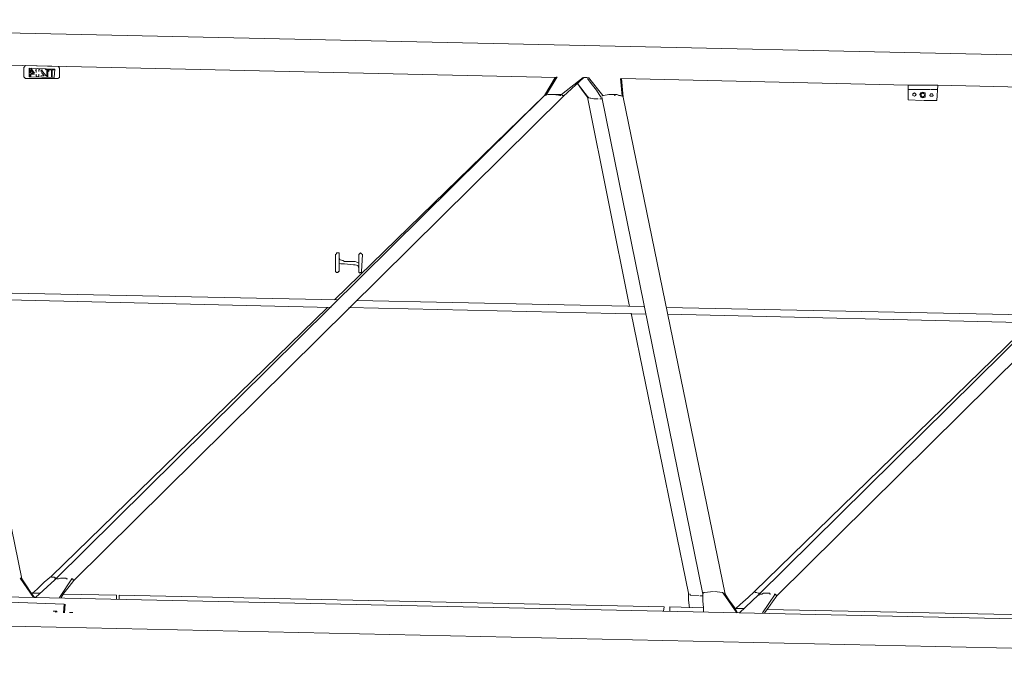
# Model space of a CAD drawing. Units: millimetres. Extents: x -10201 to 58629, y -65537 to 82167.
# Drawn here: x -7186 to -3718, y 72088 to 74392 of the extents above; entities that cross this region are included whole.
import ezdxf

# ---------------------------------------------------------------- set-up
doc = ezdxf.new("R2010")
doc.units = ezdxf.units.MM
doc.layers.get('0').update_dxf_attribs({"lineweight": 18})

# ---------------------------------------------------------------- blocks, each defined once
blk = doc.blocks.new('QZ4_1_1588')
at = {"color": 7, "lineweight": 0}
for points in [[(272382.5, 80560.6), (263265.5, 80350.6)], [(270675.5, 80407.6), (268533.5, 80356.6)], [(270204.5, 80395.6), (270201.5, 80389.6)], [(270201.5, 80389.6), (270201.5, 80356.6)], [(270315.5, 80398.6), (270204.5, 80395.6)], [(270216.5, 80386.6), (270303.5, 80389.6)], [(270219.5, 80356.6), (270216.5, 80386.6)], [(270225.5, 80383.6), (270216.5, 80383.6)], [(270225.5, 80356.6), (270225.5, 80383.6)], [(270234.5, 80383.6), (270228.5, 80383.6)], [(270228.5, 80383.6), (270228.5, 80356.6)], [(270237.5, 80383.6), (270240.5, 80386.6)], [(270240.5, 80383.6), (270237.5, 80377.6)], [(270237.5, 80377.6), (270237.5, 80383.6)], [(270240.5, 80359.6), (270240.5, 80383.6)], [(270243.5, 80386.6), (270243.5, 80359.6)], [(270246.5, 80383.6), (270249.5, 80386.6)], [(270246.5, 80362.6), (270258.5, 80377.6)], [(270261.5, 80374.6), (270252.5, 80362.6)], [(270261.5, 80380.6), (270258.5, 80383.6)], [(270258.5, 80377.6), (270261.5, 80380.6)], [(270261.5, 80383.6), (270264.5, 80380.6)], [(270264.5, 80380.6), (270261.5, 80377.6)], [(270270.5, 80386.6), (270267.5, 80383.6)], [(270270.5, 80383.6), (270270.5, 80377.6)], [(270279.5, 80380.6), (270279.5, 80383.6), (270279.5, 80386.6)], [(270282.5, 80380.6), (270279.5, 80383.6)], [(270279.5, 80374.6), (270279.5, 80380.6)], [(270285.5, 80371.6), (270297.5, 80389.6)], [(270288.5, 80371.6), (270297.5, 80383.6)], [(270297.5, 80383.6), (270297.5, 80371.6)], [(270300.5, 80389.6), (270300.5, 80371.6)], [(270303.5, 80389.6), (270303.5, 80359.6)], [(270321.5, 80392.6), (270315.5, 80398.6)], [(270321.5, 80359.6), (270321.5, 80392.6)], [(268314.5, 80353.6), (267351.5, 80329.6)], [(268314.5, 80353.6), (268308.5, 80287.6)], [(268311.5, 80290.6), (268317.5, 80353.6)], [(268377.5, 80293.6), (268425.5, 80356.6)], [(268416.5, 80335.6), (268428.5, 80353.6)], [(268440.5, 80356.6), (268428.5, 80356.6)], [(268440.5, 80356.6), (268509.5, 80290.6)], [(268515.5, 80296.6), (268443.5, 80356.6)], [(268566.5, 80296.6), (268530.5, 80359.6)], [(268569.5, 80293.6), (268533.5, 80356.6)], [(268572.5, 80293.6), (268536.5, 80356.6)], [(270201.5, 80356.6), (270207.5, 80353.6)], [(270207.5, 80353.6), (270315.5, 80353.6)], [(270303.5, 80359.6), (270219.5, 80356.6)], [(270252.5, 80362.6), (270264.5, 80362.6)], [(270270.5, 80368.6), (270270.5, 80362.6)], [(270270.5, 80362.6), (270273.5, 80359.6)], [(270276.5, 80359.6), (270279.5, 80362.6)], [(270279.5, 80362.6), (270279.5, 80368.6)], [(270297.5, 80368.6), (270285.5, 80368.6)], [(270297.5, 80371.6), (270288.5, 80371.6)], [(270297.5, 80359.6), (270297.5, 80368.6)], [(270300.5, 80368.6), (270300.5, 80359.6)], [(270315.5, 80353.6), (270321.5, 80359.6)], [(270669.5, 80341.6), (270327.5, 78589.6)], [(267252.5, 80329.6), (266172.5, 80302.6)], [(267270.5, 80329.6), (267252.5, 80329.6)], [(267255.5, 80275.6), (267252.5, 80329.6)], [(267255.5, 80314.6), (267276.5, 80314.6)], [(267351.5, 80329.6), (267270.5, 80329.6)], [(267279.5, 80314.6), (267351.5, 80314.6)], [(267351.5, 80278.6), (267351.5, 80329.6)], [(268416.5, 80335.6), (268398.5, 80311.6), (268383.5, 80287.6)], [(268425.5, 80284.6), (268461.5, 80335.6)], [(268461.5, 80335.6), (268446.5, 80311.6), (268428.5, 80287.6)], [(267255.5, 80275.6), (267300.5, 80275.6)], [(267303.5, 80275.6), (267351.5, 80278.6)], [(268308.5, 80287.6), (267966.5, 78535.6)], [(268380.5, 80287.6), (268041.5, 78535.6)], [(268428.5, 80287.6), (268287.5, 79549.6)], [(268308.5, 80290.6), (268308.5, 80287.6)], [(268311.5, 80290.6), (268308.5, 80290.6)], [(268344.5, 80296.6), (268338.5, 80296.6), (268332.5, 80296.6), (268329.5, 80296.6), (268323.5, 80293.6), (268317.5, 80293.6), (268311.5, 80290.6)], [(268311.5, 80290.6), (268320.5, 80293.6), (268329.5, 80296.6), (268338.5, 80293.6)], [(268344.5, 80296.6), (268350.5, 80296.6), (268356.5, 80296.6)], [(268380.5, 80290.6), (268374.5, 80293.6), (268356.5, 80296.6)], [(268380.5, 80281.6), (268383.5, 80281.6), (268386.5, 80281.6)], [(268392.5, 80281.6), (268398.5, 80281.6), (268407.5, 80281.6)], [(268407.5, 80281.6), (268422.5, 80284.6), (268428.5, 80287.6)], [(268407.5, 80281.6), (268425.5, 80284.6)], [(268425.5, 80284.6), (268425.5, 80287.6), (268428.5, 80287.6)], [(268512.5, 80293.6), (268509.5, 80293.6), (268509.5, 80290.6)], [(268509.5, 80290.6), (270153.5, 78583.6)], [(268512.5, 80293.6), (268515.5, 80296.6)], [(268515.5, 80296.6), (268542.5, 80296.6)], [(268542.5, 80296.6), (268518.5, 80293.6)], [(268518.5, 80293.6), (268521.5, 80293.6)], [(268572.5, 80293.6), (268560.5, 80296.6), (268542.5, 80296.6)], [(268572.5, 80293.6), (270216.5, 78586.6)], [(268572.5, 80293.6), (269277.5, 79573.6)], [(266208.5, 80239.6), (267855.5, 78532.6)], [(266148.5, 80236.6), (267792.5, 78529.6)], [(269196.5, 79732.6), (269193.5, 79735.6), (269190.5, 79738.6), (269187.5, 79735.6), (269184.5, 79732.6)], [(269187.5, 79672.6), (269184.5, 79732.6)], [(269196.5, 79672.6), (269196.5, 79732.6)], [(269262.5, 79720.6), (269259.5, 79714.6), (269250.5, 79711.6), (269244.5, 79708.6)], [(269274.5, 79732.6), (269271.5, 79735.6), (269271.5, 79738.6), (269268.5, 79738.6), (269265.5, 79738.6), (269262.5, 79738.6), (269262.5, 79735.6), (269262.5, 79732.6)], [(269262.5, 79675.6), (269262.5, 79732.6)], [(269274.5, 79675.6), (269274.5, 79732.6)], [(269202.5, 79705.6), (269196.5, 79702.6)], [(269214.5, 79696.6), (269208.5, 79696.6), (269199.5, 79693.6), (269196.5, 79684.6)], [(269214.5, 79708.6), (269208.5, 79708.6), (269202.5, 79705.6)], [(269244.5, 79708.6), (269214.5, 79708.6)], [(269244.5, 79699.6), (269214.5, 79696.6)], [(269262.5, 79702.6), (269256.5, 79699.6), (269250.5, 79699.6), (269244.5, 79699.6)], [(269187.5, 79672.6), (269187.5, 79669.6), (269190.5, 79669.6), (269193.5, 79666.6), (269193.5, 79669.6), (269196.5, 79669.6), (269196.5, 79672.6)], [(269262.5, 79675.6), (269262.5, 79672.6), (269265.5, 79672.6), (269265.5, 79669.6), (269268.5, 79669.6), (269271.5, 79669.6), (269274.5, 79672.6), (269274.5, 79675.6)], [(270525.5, 79600.6), (269265.5, 79573.6)], [(268164.5, 79546.6), (266904.5, 79519.6)], [(269229.5, 79546.6), (268233.5, 79522.6)], [(269202.5, 79570.6), (268239.5, 79549.6)], [(270519.5, 79576.6), (269289.5, 79546.6)], [(269301.5, 79546.6), (270228.5, 78598.6)], [(268158.5, 79522.6), (266928.5, 79492.6)], [(268281.5, 79525.6), (268089.5, 78538.6)], [(266940.5, 79492.6), (267867.5, 78544.6)], [(270153.5, 78586.6), (270153.5, 78583.6)], [(270156.5, 78586.6), (270153.5, 78586.6)], [(270159.5, 78589.6), (270156.5, 78589.6), (270156.5, 78586.6)], [(270159.5, 78589.6), (270162.5, 78589.6)], [(270159.5, 78589.6), (270201.5, 78523.6)], [(270180.5, 78592.6), (270177.5, 78589.6), (270174.5, 78589.6)], [(270186.5, 78592.6), (270183.5, 78592.6), (270180.5, 78592.6)], [(270204.5, 78589.6), (270198.5, 78592.6), (270192.5, 78592.6), (270186.5, 78592.6)], [(270210.5, 78589.6), (270207.5, 78589.6), (270204.5, 78589.6)], [(270222.5, 78595.6), (270219.5, 78595.6), (270213.5, 78592.6), (270210.5, 78592.6)], [(270213.5, 78589.6), (270216.5, 78589.6), (270216.5, 78586.6)], [(270282.5, 78523.6), (270216.5, 78586.6)], [(270222.5, 78595.6), (270225.5, 78595.6)], [(270225.5, 78595.6), (270228.5, 78595.6), (270228.5, 78598.6)], [(270252.5, 78577.6), (270228.5, 78598.6)], [(270333.5, 78592.6), (270288.5, 78523.6)], [(270297.5, 78541.6), (270312.5, 78565.6), (270327.5, 78589.6)], [(270330.5, 78592.6), (270327.5, 78592.6), (270327.5, 78589.6)], [(270333.5, 78592.6), (270330.5, 78592.6)], [(263184.5, 78361.6), (272757.5, 78580.6)], [(270195.5, 78523.6), (270186.5, 78538.6), (270168.5, 78562.6), (270153.5, 78583.6)], [(270252.5, 78577.6), (270276.5, 78553.6), (270291.5, 78538.6)], [(267792.5, 78532.6), (267792.5, 78529.6)], [(267795.5, 78532.6), (267792.5, 78532.6)], [(267834.5, 78469.6), (267822.5, 78484.6), (267807.5, 78508.6), (267792.5, 78529.6)], [(267798.5, 78535.6), (267795.5, 78532.6)], [(267798.5, 78535.6), (267801.5, 78535.6)], [(267798.5, 78535.6), (267840.5, 78469.6)], [(267816.5, 78538.6), (267816.5, 78535.6), (267813.5, 78535.6)], [(267825.5, 78538.6), (267822.5, 78538.6), (267819.5, 78538.6), (267816.5, 78538.6)], [(267843.5, 78535.6), (267837.5, 78538.6), (267831.5, 78538.6), (267825.5, 78538.6)], [(267849.5, 78535.6), (267846.5, 78535.6), (267843.5, 78535.6)], [(267861.5, 78541.6), (267855.5, 78538.6), (267852.5, 78538.6), (267849.5, 78538.6)], [(267849.5, 78535.6), (267852.5, 78535.6), (267852.5, 78532.6), (267855.5, 78532.6)], [(267918.5, 78469.6), (267855.5, 78532.6)], [(267861.5, 78541.6), (267864.5, 78541.6)], [(267864.5, 78541.6), (267867.5, 78544.6)], [(267888.5, 78523.6), (267867.5, 78544.6)], [(267888.5, 78523.6), (267915.5, 78499.6), (267930.5, 78484.6)], [(267972.5, 78538.6), (267927.5, 78469.6)], [(267933.5, 78487.6), (267951.5, 78511.6), (267966.5, 78535.6)], [(267969.5, 78538.6), (267966.5, 78538.6), (267966.5, 78535.6)], [(267972.5, 78538.6), (267969.5, 78538.6)], [(267975.5, 78541.6), (267972.5, 78538.6)], [(268002.5, 78544.6), (267975.5, 78541.6)], [(268035.5, 78541.6), (268005.5, 78544.6)], [(268038.5, 78538.6), (268038.5, 78541.6), (268035.5, 78541.6)], [(268041.5, 78535.6), (268041.5, 78538.6), (268038.5, 78538.6)], [(268041.5, 78511.6), (268041.5, 78535.6)], [(268050.5, 78529.6), (268047.5, 78529.6), (268044.5, 78529.6), (268041.5, 78529.6)], [(268083.5, 78532.6), (268053.5, 78529.6)], [(268086.5, 78535.6), (268083.5, 78535.6), (268083.5, 78532.6)], [(268089.5, 78538.6), (268089.5, 78514.6), (268086.5, 78487.6)], [(268089.5, 78538.6), (268089.5, 78535.6)], [(270000.5, 78532.6), (268170.5, 78490.6)], [(270000.5, 78532.6), (270000.5, 78517.6)], [(270186.5, 78535.6), (270009.5, 78532.6)], [(270009.5, 78532.6), (270009.5, 78517.6)], [(270294.5, 78538.6), (270267.5, 78538.6)], [(270297.5, 78541.6), (270285.5, 78523.6)], [(267933.5, 78487.6), (267924.5, 78469.6)], [(268041.5, 78511.6), (268038.5, 78487.6), (268038.5, 78472.6)], [(268152.5, 78490.6), (268038.5, 78487.6)], [(268152.5, 78490.6), (268152.5, 78475.6)], [(268170.5, 78490.6), (268173.5, 78475.6)], [(263184.5, 78256.6), (272760.5, 78478.6)], [(267825.5, 78481.6), (265758.5, 78436.6)], [(267933.5, 78484.6), (267903.5, 78484.6)]]:
    blk.add_lwpolyline(points, dxfattribs=at)
for points in [[(267312.5, 80296.6), (267309.5, 80302.6), (267303.5, 80305.6), (267294.5, 80302.6), (267294.5, 80296.6), (267294.5, 80287.6), (267303.5, 80284.6), (267309.5, 80287.6)], [(267279.5, 80293.6), (267276.5, 80299.6), (267273.5, 80299.6), (267270.5, 80299.6), (267267.5, 80293.6), (267270.5, 80290.6), (267273.5, 80290.6), (267276.5, 80290.6)], [(267309.5, 80296.6), (267306.5, 80299.6), (267303.5, 80302.6), (267297.5, 80299.6), (267294.5, 80296.6), (267297.5, 80290.6), (267303.5, 80287.6), (267306.5, 80290.6)], [(267336.5, 80296.6), (267336.5, 80299.6), (267330.5, 80302.6), (267327.5, 80299.6), (267324.5, 80296.6), (267327.5, 80293.6), (267330.5, 80290.6), (267336.5, 80293.6)]]:
    blk.add_lwpolyline(points, close=True, dxfattribs=at)
blk = doc.blocks.new('*X140')
at = {"color": 7, "lineweight": 0}
for points in [[(-2.751, -0.156), (-2.748, -0.186)], [(-2.556, -0.144), (-2.748, -0.156)], [(-2.748, -0.156), (-2.745, -0.186)], [(-2.778, -0.186), (-2.775, -0.186)], [(-2.778, -0.186), (-2.766, -0.186)], [(-2.769, -0.186), (-2.766, -0.186)], [(-2.721, -0.183), (-2.721, -0.18)], [(-2.721, -0.18), (-2.718, -0.18), (-2.718, -0.183)], [(-2.721, -0.18), (-2.709, -0.18)], [(-2.718, -0.183), (-2.715, -0.18)], [(-2.712, -0.18), (-2.709, -0.18)]]:
    blk.add_lwpolyline(points, dxfattribs=at)
blk = doc.blocks.new('*X139')
at = {"color": 0, "lineweight": 30}
blk.add_blockref('*X140', (0, 0), dxfattribs=at)
blk = doc.blocks.new('*X131')
at = {"xscale": -0.001048851, "yscale": 0.0009999999999999998, "zscale": 0.001, "rotation": 360}
blk.add_blockref('QZ4_1_1588', (256.5312, -73.24), dxfattribs=at)
at = {"color": 0, "lineweight": 30, "xscale": -0.9999999999999999, "rotation": 1.512631036279039}
blk.add_blockref('*X139', (-29.6043, 5.3437), dxfattribs=at)
blk = doc.blocks.new('*X126')
at = {"color": 0, "lineweight": 30, "xscale": 1000, "yscale": 1000, "zscale": 1000}
blk.add_blockref('*X131', (-1000, 59010), dxfattribs=at)

msp = doc.modelspace()

# ---------------------------------------------------------------- block references
msp.add_blockref('*X126', (20824.335, 8061.589))

doc.saveas('drawing.dxf')
